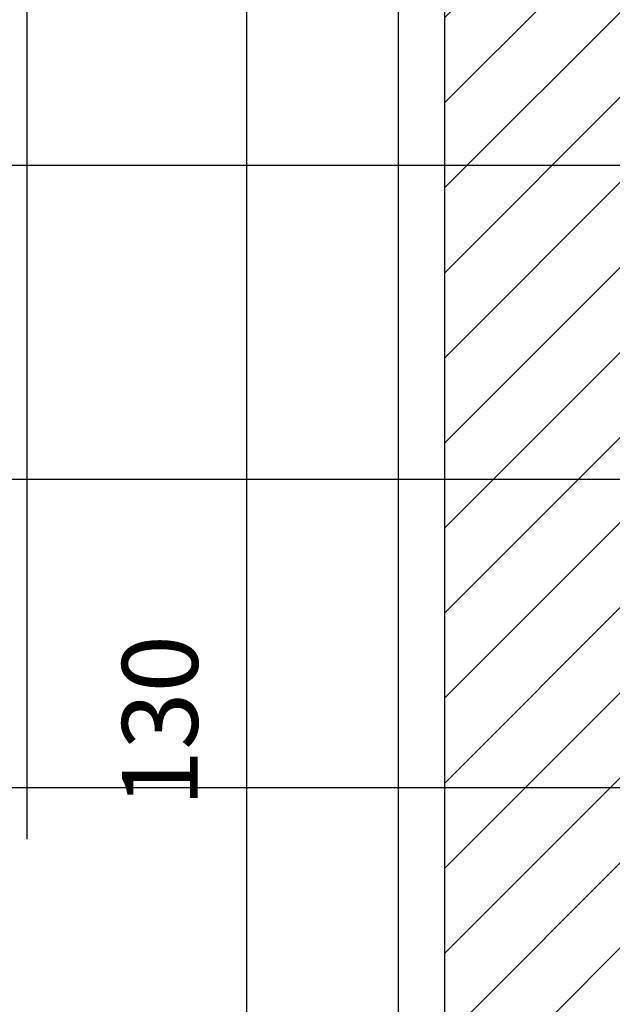
# Model space of a CAD drawing. Extents: x 86 to 526, y -380 to -298.
# Drawn here: x 227 to 227, y -370 to -370 of the extents above; entities that cross this region are included whole.
import ezdxf

# ---------------------------------------------------------------- set-up
doc = ezdxf.new("R2010")
doc.units = 0
doc.header["$LTSCALE"] = 0.2
doc.linetypes.add('DASHDOT', pattern=[25.399999999999995, 12.7, -6.349999999999999, 0, -6.349999999999999])
doc.layers.get('0').update_dxf_attribs({"color": 6, "linetype": 'CONTINUOUS'})
doc.layers.get('DEFPOINTS').update_dxf_attribs({"linetype": 'CONTINUOUS'})
for name, color, linetype in [('01', 1, 'CONTINUOUS'), ('ARQ-ALV-CORTE', 5, 'CONTINUOUS'), ('ARQ-CTA-1_025', 1, 'CONTINUOUS'), ('ARQ-HTC', 9, 'CONTINUOUS'), ('ARQ-SMB-1_025', 1, 'CONTINUOUS')]:
    doc.layers.add(name, color=color, linetype=linetype)
doc.styles.add('FNDE Texto Cota 0025', font='verdana.ttf', dxfattribs={"height": 0.04})
doc.dimstyles.new('FNDE 1-0025', dxfattribs={"dimscale": 5, "dimtxt": 0.04, "dimasz": 0.01, "dimexe": 0.15, "dimexo": 0.15, "dimgap": 0.005, "dimtad": 1, "dimzin": 1, "dimdsep": 46, "dimtxsty": 'FNDE Texto Cota 0025', "dimblk": 'tic', "dimcen": 0.015, "dimdle": 0.15, "dimse1": 1, "dimse2": 1, "dimclrd": 251, "dimclre": 251, "dimclrt": 256, "dimaunit": 1, "dimadec": 3, "dimazin": 0, "dimtfac": 1, "dimtix": 1, "dimtmove": 2, "dimatfit": 3, "dimfxl": 0.15, "dimtvp": 1, "dimtolj": 1, "dimtzin": 0, "dimarcsym": 0})

# ---------------------------------------------------------------- blocks, each defined once
blk = doc.blocks.new('tic')
at = {"color": 251}
for p, q in [((0, -1.000000000000021), (0, 0.9999999999999784)), ((-1.000000000000003, 0), (0.9999999999999964, 0))]:
    blk.add_line(p, q, dxfattribs=at)
blk.add_line((-0.6000000000000405, -0.600000000000044), (0.6000000000000334, 0.600000000000037))
blk = doc.blocks.new('*D592')
at = {"layer": 'ARQ-CTA-1_025', "color": 252, "lineweight": -2, "ltscale": 10, "transparency": 16777216}
blk.add_line((227.0673852907106, -370.7816121073246), (227.0673852907106, -369.5816121073246), dxfattribs=at)
at = {"layer": 'DEFPOINTS', "color": 0, "ltscale": 10, "transparency": 16777216}
for p in [(227.0673852907106, -369.5316121073246), (227.2974485972659, -369.5316121073246), (227.2974485972659, -370.8316121073246)]:
    blk.add_point(p, dxfattribs=at)
at = {"layer": 'ARQ-CTA-1_025', "color": 252, "lineweight": -2, "ltscale": 10, "transparency": 16777216, "xscale": 0.05, "yscale": 0.05, "zscale": 0.05}
for p, rotation in [((227.0673852907106, -369.5316121073246), 90), ((227.0673852907106, -370.8316121073246), 270)]:
    blk.add_blockref('tic', p, dxfattribs=dict(at, rotation=rotation))
at = {"layer": 'ARQ-CTA-1_025', "ltscale": 10, "transparency": 16777216, "insert": (227.0215525170371, -370.1816121073246), "char_height": 0.04, "attachment_point": 5, "rotation": 90, "style": 'FNDE Texto Cota 0025'}
blk.add_mtext('\\A1;130', dxfattribs=at)

msp = doc.modelspace()

# ---------------------------------------------------------------- hatches: boundary and pattern name
at = {"layer": '01'}
h = msp.add_hatch(dxfattribs=at)
h.set_pattern_fill('ANSI31', color=253, scale=0.01, style=0)
h.set_pattern_definition([(45, (-31.8251389192084, -3.467313591369134), (-0.02245064030267288, 0.02245064030267288), [])])
h.paths.add_polyline_path([(227.1719483818629, -368.0817906787556), (227.271948381876, -368.0817906787556), (227.2719483818751, -370.8617906787508), (227.171948381862, -370.8617906787508)])
h.paths.add_polyline_path([(230.0229491227125, -370.8619692501831), (230.1229491227255, -370.8619692501831), (230.1229491227256, -368.0816121073259), (230.0229491227125, -368.0816121073259)])

# ---------------------------------------------------------------- linework, layer by layer
at = {"layer": '01', "linetype": 'DASHDOT'}
msp.add_line((226.9511908976101, -367.7039279946728), (226.9511908976101, -371.2143676889123), dxfattribs=at)
at = {"layer": 'ARQ-ALV-CORTE'}
msp.add_line((227.1474485972535, -367.7016121073241), (227.1474485972535, -370.8619692501841), dxfattribs=at)
at = {"layer": 'ARQ-HTC'}
msp.add_line((227.1719483818629, -368.0916121073258), (227.171948381862, -370.8619692501804), dxfattribs=at)

# ---------------------------------------------------------------- dimensions: what is measured, and where the dimension line sits
at = {"layer": 'ARQ-CTA-1_025', "ltscale": 10}
dim = msp.add_linear_dim(base=(227.0673852907106, -369.5316121073246), p1=(227.2974485972659, -370.8316121073246), p2=(227.2974485972659, -369.5316121073246), angle=90, dimstyle='FNDE 1-0025', override={"dimdec": 0, "dimlfac": 100, "dimclrd": 252, "dimclre": 252}, dxfattribs=at)
dim.commit()
dim.dimension.update_dxf_attribs({"geometry": '*D592', "text_midpoint": (227.0215525170371, -370.1816121073246)})

# ---------------------------------------------------------------- leaders
at = {"layer": 'ARQ-SMB-1_025', "ltscale": 10}
for points in [[(227.3833644280209, -369.8883266359429), (226.2262816647248, -369.8883266359429)], [(227.5960251835671, -370.0540197593799), (226.2632918225818, -370.0540197593799)], [(227.3857681288686, -370.2167540509751), (226.4707242157265, -370.2167540509751)]]:
    msp.add_leader(points, dimstyle='FNDE 1-0025', override={"dimlfac": 100, "dimclrd": 252, "dimclre": 252}, dxfattribs=at)

doc.saveas('drawing.dxf')
